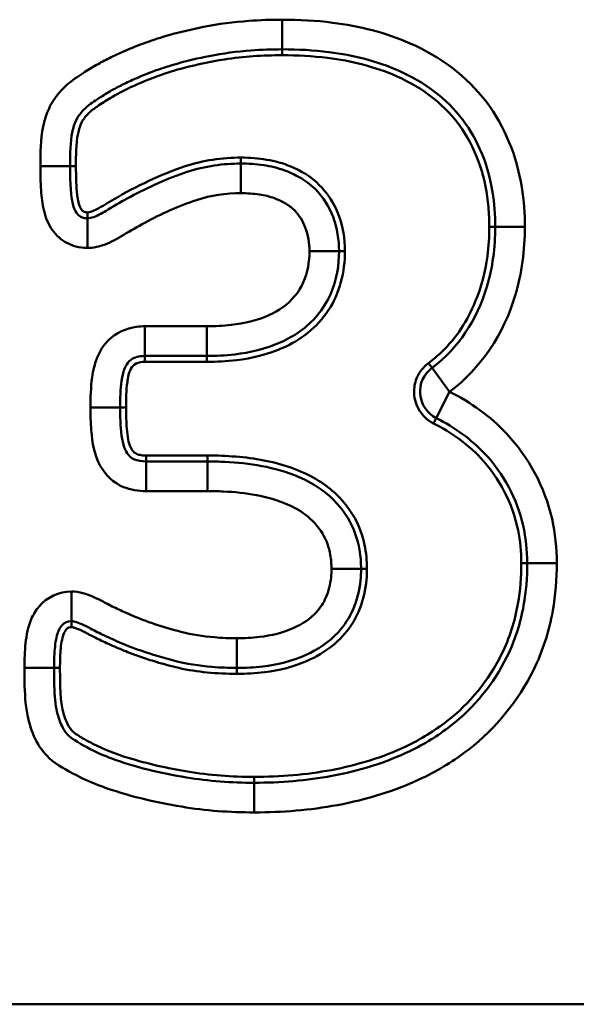
# Model space of a CAD drawing. Units: millimetres. Extents: x 0 to 11298, y 0 to 2970.
# Drawn here: x 3473 to 3483, y 1838 to 1854 of the extents above; entities that cross this region are included whole.
import ezdxf

# ---------------------------------------------------------------- set-up
doc = ezdxf.new("R2010")
doc.units = ezdxf.units.MM
doc.header["$LTSCALE"] = 5
doc.layers.add('Sichtbare Kanten(DIN)', color=7, linetype='Continuous', lineweight=50)
doc.layers.add('Sichtbare tangentiale Kanten(DIN)', color=7, linetype='Continuous', lineweight=50)

msp = doc.modelspace()

# ---------------------------------------------------------------- linework, layer by layer
at = {"layer": 'Sichtbare Kanten(DIN)'}
for p, q in [((3475.575, 1848.744), (3476.623, 1848.744)), ((3476.634, 1846.964), (3475.598, 1846.964))]:
    msp.add_line(p, q, dxfattribs=at)
msp.add_arc((3480.721, 1848.141), 0.5, 126.5432, 243.2358, dxfattribs=at)
for points, knots in [([(3474.313, 1851.944), (3474.313, 1852.155), (3474.319, 1852.365), (3474.354, 1852.535), (3474.359, 1852.556), (3474.364, 1852.575), (3474.383, 1852.642), (3474.406, 1852.702), (3474.431, 1852.75), (3474.442, 1852.77), (3474.457, 1852.793), (3474.499, 1852.847), (3474.527, 1852.879), (3474.561, 1852.913), (3474.569, 1852.921), (3474.578, 1852.929), (3474.614, 1852.961), (3474.648, 1852.987), (3474.724, 1853.041), (3474.765, 1853.068), (3474.873, 1853.138), (3474.942, 1853.181), (3475.069, 1853.254), (3475.134, 1853.288), (3475.273, 1853.357), (3475.348, 1853.392), (3475.538, 1853.474), (3475.655, 1853.521), (3475.883, 1853.603), (3476, 1853.64), (3476.296, 1853.724), (3476.478, 1853.767), (3476.662, 1853.803), (3476.893, 1853.849), (3477.129, 1853.879), (3477.543, 1853.91), (3477.719, 1853.916), (3477.896, 1853.916)], [-0.5341462, -0.5341462, -0.5341462, -0.5341462, -0.4673779, -0.4673779, -0.4573636, -0.4573636, -0.4573636, -0.4276718, -0.4276718, -0.4276718, -0.4117281, -0.4117281, -0.3922702, -0.3922702, -0.3922702, -0.3851532, -0.3851532, -0.3680561, -0.3680561, -0.35125, -0.35125, -0.3250978, -0.3250978, -0.3004602, -0.3004602, -0.2732684, -0.2732684, -0.2331604, -0.2331604, -0.1929343, -0.1929343, -0.1332844, -0.1332844, -0.1332844, -0.0564389, -0.0564389, 0, 0, 0, 0]), ([(3477.896, 1853.916), (3478.161, 1853.916), (3478.425, 1853.902), (3479.097, 1853.817), (3479.493, 1853.717), (3480.292, 1853.367), (3480.668, 1853.089), (3481.207, 1852.378), (3481.373, 1851.96), (3481.476, 1851.319), (3481.491, 1851.12), (3481.491, 1850.919)], [-0.6068657, -0.6068657, -0.6068657, -0.6068657, -0.5222177, -0.5222177, -0.3867808, -0.3867808, -0.2240061, -0.2240061, -0.0674413, -0.0674413, 0, 0, 0, 0]), ([(3474.606, 1851.065), (3474.583, 1851.065), (3474.561, 1851.068), (3474.508, 1851.083), (3474.48, 1851.098), (3474.446, 1851.127), (3474.434, 1851.14), (3474.398, 1851.192), (3474.376, 1851.239), (3474.341, 1851.378), (3474.33, 1851.471), (3474.316, 1851.691), (3474.313, 1851.817), (3474.313, 1851.944)], [-0.1796197, -0.1796197, -0.1796197, -0.1796197, -0.159725, -0.159725, -0.1278934, -0.1278934, -0.110567, -0.110567, -0.0760154, -0.0760154, -0.0401647, -0.0401647, 0, 0, 0, 0]), ([(3477.198, 1851.989), (3476.901, 1851.989), (3476.59, 1851.948), (3476.291, 1851.848), (3475.961, 1851.738), (3475.63, 1851.589), (3475.209, 1851.362), (3475.083, 1851.291), (3474.955, 1851.212), (3474.871, 1851.16), (3474.79, 1851.117), (3474.672, 1851.072), (3474.632, 1851.065), (3474.606, 1851.065)], [-0.2777866, -0.2777866, -0.2777866, -0.2777866, -0.2022351, -0.2022351, -0.2022351, -0.1067119, -0.1067119, -0.0658513, -0.0658513, -0.0658513, -0.0305172, -0.0305172, 0, 0, 0, 0]), ([(3478.854, 1850.513), (3478.854, 1850.699), (3478.822, 1850.902), (3478.753, 1851.088), (3478.691, 1851.252), (3478.586, 1851.424), (3478.454, 1851.555), (3478.369, 1851.64), (3478.278, 1851.704), (3478.105, 1851.804), (3478.022, 1851.84), (3477.941, 1851.871), (3477.817, 1851.917), (3477.697, 1851.944), (3477.449, 1851.982), (3477.321, 1851.989), (3477.198, 1851.989)], [-0.1716358, -0.1716358, -0.1716358, -0.1716358, -0.1311814, -0.1311814, -0.1311814, -0.0968118, -0.0968118, -0.0968118, -0.0769176, -0.0769176, -0.0576478, -0.0576478, -0.0576478, -0.0310727, -0.0310727, 0, 0, 0, 0]), ([(3481.491, 1850.919), (3481.491, 1850.574), (3481.446, 1850.23), (3481.35, 1849.91), (3481.182, 1849.355), (3480.87, 1848.874), (3480.424, 1848.543)], [-0.3154308, -0.3154308, -0.3154308, -0.3154308, -0.1995037, -0.1995037, -0.1995037, 0, 0, 0, 0]), ([(3476.623, 1848.744), (3476.776, 1848.744), (3476.933, 1848.751), (3477.349, 1848.8), (3477.61, 1848.858), (3478.091, 1849.073), (3478.314, 1849.22), (3478.577, 1849.536), (3478.652, 1849.658), (3478.708, 1849.781), (3478.817, 1850.024), (3478.854, 1850.281), (3478.854, 1850.513)], [-0.2422228, -0.2422228, -0.2422228, -0.2422228, -0.2012526, -0.2012526, -0.1357002, -0.1357002, -0.081712, -0.081712, -0.0540817, -0.0540817, -0.0540817, 0, 0, 0, 0]), ([(3475.158, 1847.876), (3475.158, 1848.032), (3475.164, 1848.188), (3475.181, 1848.316), (3475.204, 1848.489), (3475.25, 1848.592), (3475.361, 1848.701), (3475.416, 1848.728), (3475.525, 1848.742), (3475.549, 1848.744), (3475.575, 1848.744)], [-0.187193, -0.187193, -0.187193, -0.187193, -0.1367969, -0.1367969, -0.1367969, -0.0672736, -0.0672736, -0.0137876, -0.0137876, 0, 0, 0, 0]), ([(3475.598, 1846.964), (3475.52, 1846.964), (3475.454, 1846.976), (3475.4, 1846.997), (3475.348, 1847.018), (3475.302, 1847.057), (3475.26, 1847.133), (3475.215, 1847.213), (3475.183, 1847.351), (3475.161, 1847.638), (3475.158, 1847.756), (3475.158, 1847.876)], [-0.1935446, -0.1935446, -0.1935446, -0.1935446, -0.1545481, -0.1545481, -0.1545481, -0.1007837, -0.1007837, -0.1007837, -0.0385204, -0.0385204, 0, 0, 0, 0]), ([(3480.496, 1847.695), (3480.806, 1847.539), (3481.088, 1847.336), (3481.316, 1847.093), (3481.634, 1846.754), (3481.859, 1846.336), (3482.009, 1845.679), (3482.031, 1845.466), (3482.031, 1845.251)], [-0.3578521, -0.3578521, -0.3578521, -0.3578521, -0.2390053, -0.2390053, -0.2390053, -0.0745913, -0.0745913, 0, 0, 0, 0]), ([(3479.226, 1845.15), (3479.226, 1845.253), (3479.218, 1845.363), (3479.168, 1845.652), (3479.105, 1845.836), (3478.896, 1846.189), (3478.744, 1846.348), (3478.584, 1846.468), (3478.451, 1846.567), (3478.314, 1846.64), (3477.969, 1846.789), (3477.759, 1846.847), (3477.339, 1846.927), (3477.132, 1846.947), (3476.829, 1846.962), (3476.731, 1846.964), (3476.634, 1846.964)], [-0.2773145, -0.2773145, -0.2773145, -0.2773145, -0.2534804, -0.2534804, -0.215346, -0.215346, -0.1718532, -0.1718532, -0.1718532, -0.1372973, -0.1372973, -0.0826641, -0.0826641, -0.0269573, -0.0269573, 0, 0, 0, 0]), ([(3482.031, 1845.251), (3482.031, 1845.01), (3482.012, 1844.769), (3481.916, 1844.23), (3481.822, 1843.939), (3481.688, 1843.668), (3481.462, 1843.212), (3481.139, 1842.815), (3480.736, 1842.502), (3480.524, 1842.337), (3480.292, 1842.195), (3479.642, 1841.881), (3479.194, 1841.745), (3478.307, 1841.58), (3477.866, 1841.544), (3477.423, 1841.544)], [-0.7416759, -0.7416759, -0.7416759, -0.7416759, -0.6615367, -0.6615367, -0.5562876, -0.5562876, -0.5562876, -0.3828999, -0.3828999, -0.3828999, -0.2919542, -0.2919542, -0.1408164, -0.1408164, 0, 0, 0, 0]), ([(3477.13, 1843.482), (3477.272, 1843.482), (3477.419, 1843.489), (3477.808, 1843.535), (3478.054, 1843.592), (3478.488, 1843.788), (3478.679, 1843.908), (3478.944, 1844.197), (3479.031, 1844.332), (3479.091, 1844.468), (3479.16, 1844.626), (3479.2, 1844.795), (3479.223, 1845.021), (3479.226, 1845.086), (3479.226, 1845.15)], [-0.2228941, -0.2228941, -0.2228941, -0.2228941, -0.1851894, -0.1851894, -0.1248618, -0.1248618, -0.078352, -0.078352, -0.0493338, -0.0493338, -0.0493338, -0.0143464, -0.0143464, 0, 0, 0, 0]), ([(3474.043, 1843.482), (3474.043, 1843.608), (3474.047, 1843.735), (3474.071, 1843.955), (3474.092, 1844.047), (3474.116, 1844.102), (3474.133, 1844.14), (3474.151, 1844.17), (3474.218, 1844.249), (3474.266, 1844.271), (3474.336, 1844.271)], [-0.1699419, -0.1699419, -0.1699419, -0.1699419, -0.1285726, -0.1285726, -0.0872088, -0.0872088, -0.0872088, -0.0623818, -0.0623818, 0, 0, 0, 0]), ([(3474.336, 1844.271), (3474.349, 1844.271), (3474.369, 1844.269), (3474.428, 1844.253), (3474.468, 1844.238), (3474.557, 1844.199), (3474.606, 1844.174), (3474.657, 1844.147), (3474.696, 1844.126), (3474.735, 1844.106), (3474.856, 1844.045), (3474.938, 1844.007), (3475.125, 1843.923), (3475.23, 1843.878), (3475.423, 1843.802), (3475.503, 1843.774), (3475.742, 1843.694), (3475.901, 1843.648), (3476.06, 1843.606), (3476.279, 1843.549), (3476.496, 1843.516), (3476.851, 1843.487), (3476.992, 1843.482), (3477.13, 1843.482)], [-0.2924454, -0.2924454, -0.2924454, -0.2924454, -0.2729871, -0.2729871, -0.2531295, -0.2531295, -0.2332826, -0.2332826, -0.2332826, -0.2216768, -0.2216768, -0.1965903, -0.1965903, -0.1639778, -0.1639778, -0.1408666, -0.1408666, -0.0947065, -0.0947065, -0.0947065, -0.0379349, -0.0379349, 0, 0, 0, 0]), ([(3477.423, 1841.544), (3477.039, 1841.544), (3476.653, 1841.571), (3476.279, 1841.634), (3475.838, 1841.708), (3475.407, 1841.809), (3474.888, 1842.001), (3474.764, 1842.054), (3474.651, 1842.113), (3474.501, 1842.191), (3474.35, 1842.282), (3474.302, 1842.327), (3474.249, 1842.376), (3474.208, 1842.432), (3474.178, 1842.496), (3474.137, 1842.582), (3474.103, 1842.686), (3474.058, 1842.911), (3474.049, 1843.077), (3474.043, 1843.328), (3474.043, 1843.405), (3474.043, 1843.482)], [-0.5236236, -0.5236236, -0.5236236, -0.5236236, -0.4012873, -0.4012873, -0.4012873, -0.2622011, -0.2622011, -0.2162566, -0.2162566, -0.2162566, -0.1618787, -0.1618787, -0.1618787, -0.1217563, -0.1217563, -0.1217563, -0.0793459, -0.0793459, -0.0239247, -0.0239247, 0, 0, 0, 0])]:
    msp.add_open_spline(points, degree=3, knots=knots, dxfattribs=at)
at = {"layer": 'Sichtbare tangentiale Kanten(DIN)'}
for p, q in [((3477.896, 1853.916), (3477.896, 1854.416)), ((3477.896, 1853.816), (3477.896, 1853.916)), ((3477.198, 1852.089), (3477.198, 1851.989)), ((3473.813, 1851.944), (3474.313, 1851.944)), ((3474.413, 1851.944), (3474.313, 1851.944)), ((3477.198, 1851.489), (3477.198, 1851.989)), ((3474.606, 1851.165), (3474.606, 1851.065)), ((3474.606, 1850.565), (3474.606, 1851.065)), ((3481.491, 1850.919), (3481.391, 1850.919)), ((3481.991, 1850.919), (3481.491, 1850.919)), ((3478.354, 1850.513), (3478.854, 1850.513)), ((3478.954, 1850.513), (3478.854, 1850.513)), ((3476.623, 1849.244), (3475.575, 1849.244)), ((3475.575, 1849.244), (3475.575, 1848.744)), ((3476.623, 1849.244), (3476.623, 1848.744)), ((3475.575, 1848.644), (3475.575, 1848.744)), ((3476.623, 1848.644), (3476.623, 1848.744)), ((3475.575, 1848.644), (3476.623, 1848.644)), ((3480.364, 1848.623), (3480.424, 1848.543)), ((3480.721, 1848.141), (3480.424, 1848.543)), ((3480.496, 1847.695), (3480.721, 1848.141)), ((3474.658, 1847.876), (3475.158, 1847.876)), ((3475.258, 1847.876), (3475.158, 1847.876)), ((3480.451, 1847.605), (3480.496, 1847.695)), ((3476.634, 1847.064), (3475.598, 1847.064)), ((3475.598, 1847.064), (3475.598, 1846.964)), ((3475.598, 1846.464), (3475.598, 1846.964)), ((3476.634, 1847.064), (3476.634, 1846.964)), ((3476.634, 1846.464), (3476.634, 1846.964)), ((3475.598, 1846.464), (3476.634, 1846.464)), ((3481.931, 1845.251), (3482.031, 1845.251)), ((3482.531, 1845.251), (3482.031, 1845.251)), ((3478.726, 1845.15), (3479.226, 1845.15)), ((3479.326, 1845.15), (3479.226, 1845.15)), ((3474.336, 1844.771), (3474.336, 1844.271)), ((3474.336, 1844.171), (3474.336, 1844.271)), ((3477.13, 1843.982), (3477.13, 1843.482)), ((3473.543, 1843.482), (3474.043, 1843.482)), ((3474.143, 1843.482), (3474.043, 1843.482)), ((3477.13, 1843.382), (3477.13, 1843.482)), ((3477.423, 1841.644), (3477.423, 1841.544)), ((3477.423, 1841.044), (3477.423, 1841.544)), ((3282.553, 1837.807), (3546.056, 1837.807))]:
    msp.add_line(p, q, dxfattribs=at)
for points, knots in [([(3477.896, 1854.416), (3477.708, 1854.416), (3477.519, 1854.409), (3477.074, 1854.377), (3476.818, 1854.344), (3476.565, 1854.294), (3476.369, 1854.255), (3476.175, 1854.209), (3475.854, 1854.119), (3475.726, 1854.078), (3475.473, 1853.987), (3475.349, 1853.937), (3475.142, 1853.847), (3475.059, 1853.809), (3474.904, 1853.732), (3474.831, 1853.693), (3474.684, 1853.609), (3474.61, 1853.563), (3474.489, 1853.486), (3474.442, 1853.454), (3474.349, 1853.388), (3474.303, 1853.353), (3474.242, 1853.3), (3474.224, 1853.283), (3474.208, 1853.267), (3474.161, 1853.22), (3474.118, 1853.172), (3474.046, 1853.078), (3474.017, 1853.034), (3473.991, 1852.987), (3473.944, 1852.899), (3473.909, 1852.804), (3473.882, 1852.709), (3473.873, 1852.677), (3473.866, 1852.644), (3473.815, 1852.394), (3473.813, 1852.167), (3473.813, 1851.944)], [0, 0, 0, 0, 0.0564389, 0.0564389, 0.1332844, 0.1332844, 0.1332844, 0.1929343, 0.1929343, 0.2331604, 0.2331604, 0.2732684, 0.2732684, 0.3004602, 0.3004602, 0.3250978, 0.3250978, 0.35125, 0.35125, 0.3680561, 0.3680561, 0.3851532, 0.3851532, 0.3922702, 0.3922702, 0.3922702, 0.4117281, 0.4117281, 0.4276718, 0.4276718, 0.4276718, 0.4573636, 0.4573636, 0.4573636, 0.4673779, 0.4673779, 0.5341462, 0.5341462, 0.5341462, 0.5341462]), ([(3481.991, 1850.919), (3481.991, 1851.143), (3481.975, 1851.369), (3481.856, 1852.107), (3481.659, 1852.609), (3481.01, 1853.465), (3480.556, 1853.797), (3479.641, 1854.199), (3479.198, 1854.308), (3478.464, 1854.401), (3478.178, 1854.416), (3477.896, 1854.416)], [0, 0, 0, 0, 0.0674413, 0.0674413, 0.2240061, 0.2240061, 0.3867808, 0.3867808, 0.5222177, 0.5222177, 0.6068657, 0.6068657, 0.6068657, 0.6068657]), ([(3474.413, 1851.944), (3474.413, 1852.127), (3474.411, 1852.315), (3474.462, 1852.566), (3474.485, 1852.637), (3474.52, 1852.702), (3474.548, 1852.755), (3474.589, 1852.8), (3474.632, 1852.842), (3474.674, 1852.885), (3474.724, 1852.919), (3474.845, 1853.003), (3474.917, 1853.048), (3474.99, 1853.092), (3475.102, 1853.16), (3475.218, 1853.22), (3475.489, 1853.347), (3475.646, 1853.412), (3475.948, 1853.521), (3476.093, 1853.564), (3476.462, 1853.662), (3476.689, 1853.712), (3477.242, 1853.795), (3477.57, 1853.816), (3477.896, 1853.816)], [-0.4403521, -0.4403521, -0.4403521, -0.4403521, -0.3853081, -0.3853081, -0.3633477, -0.3633477, -0.3633477, -0.3453529, -0.3453529, -0.3453529, -0.3273939, -0.3273939, -0.3017966, -0.3017966, -0.3017966, -0.2628357, -0.2628357, -0.2121866, -0.2121866, -0.1668921, -0.1668921, -0.0977345, -0.0977345, 0, 0, 0, 0]), ([(3477.896, 1853.816), (3478.149, 1853.816), (3478.405, 1853.803), (3479.064, 1853.721), (3479.461, 1853.625), (3480.269, 1853.265), (3480.662, 1852.967), (3481.196, 1852.183), (3481.335, 1851.723), (3481.386, 1851.145), (3481.391, 1851.032), (3481.391, 1850.919)], [-0.5130914, -0.5130914, -0.5130914, -0.5130914, -0.4371989, -0.4371989, -0.3157707, -0.3157707, -0.1736656, -0.1736656, -0.033917, -0.033917, 0, 0, 0, 0]), ([(3477.198, 1852.089), (3476.882, 1852.089), (3476.561, 1852.044), (3476.259, 1851.943), (3475.836, 1851.802), (3475.438, 1851.61), (3475.005, 1851.359), (3474.954, 1851.328), (3474.903, 1851.297), (3474.858, 1851.269), (3474.813, 1851.243), (3474.733, 1851.203), (3474.7, 1851.188), (3474.646, 1851.171), (3474.626, 1851.165), (3474.606, 1851.165)], [-0.2777367, -0.2777367, -0.2777367, -0.2777367, -0.1830121, -0.1830121, -0.1830121, -0.0505854, -0.0505854, -0.0326832, -0.0326832, -0.0326832, -0.0169785, -0.0169785, -0.0059598, -0.0059598, 0, 0, 0, 0]), ([(3478.954, 1850.513), (3478.954, 1850.719), (3478.919, 1850.929), (3478.846, 1851.123), (3478.733, 1851.424), (3478.514, 1851.686), (3477.985, 1851.987), (3477.704, 1852.059), (3477.346, 1852.086), (3477.272, 1852.089), (3477.198, 1852.089)], [-0.2654196, -0.2654196, -0.2654196, -0.2654196, -0.2035873, -0.2035873, -0.2035873, -0.1073919, -0.1073919, -0.0221695, -0.0221695, 0, 0, 0, 0]), ([(3473.813, 1851.944), (3473.813, 1851.81), (3473.815, 1851.676), (3473.832, 1851.423), (3473.845, 1851.304), (3473.901, 1851.074), (3473.946, 1850.966), (3474.046, 1850.823), (3474.084, 1850.78), (3474.208, 1850.671), (3474.305, 1850.62), (3474.473, 1850.574), (3474.54, 1850.565), (3474.606, 1850.565)], [0, 0, 0, 0, 0.0401647, 0.0401647, 0.0760154, 0.0760154, 0.110567, 0.110567, 0.1278934, 0.1278934, 0.159725, 0.159725, 0.1796197, 0.1796197, 0.1796197, 0.1796197]), ([(3474.606, 1851.165), (3474.594, 1851.165), (3474.581, 1851.167), (3474.556, 1851.173), (3474.545, 1851.178), (3474.534, 1851.185), (3474.527, 1851.189), (3474.521, 1851.194), (3474.508, 1851.209), (3474.501, 1851.219), (3474.486, 1851.245), (3474.478, 1851.262), (3474.464, 1851.299), (3474.458, 1851.32), (3474.447, 1851.368), (3474.443, 1851.394), (3474.434, 1851.455), (3474.43, 1851.49), (3474.423, 1851.571), (3474.42, 1851.617), (3474.416, 1851.724), (3474.414, 1851.784), (3474.413, 1851.877), (3474.413, 1851.911), (3474.413, 1851.944)], [-0.08586129, -0.08586129, -0.08586129, -0.08586129, -0.08208337, -0.08208337, -0.07831046, -0.07831046, -0.07831046, -0.07603871, -0.07603871, -0.07232279, -0.07232279, -0.06693118, -0.06693118, -0.06034275, -0.06034275, -0.0525065, -0.0525065, -0.04184986, -0.04184986, -0.02799622, -0.02799622, -0.00998649, -0.00998649, 0, 0, 0, 0]), ([(3474.606, 1850.565), (3474.708, 1850.565), (3474.809, 1850.589), (3475.015, 1850.667), (3475.118, 1850.724), (3475.219, 1850.786), (3475.334, 1850.858), (3475.453, 1850.925), (3475.854, 1851.142), (3476.144, 1851.272), (3476.449, 1851.374), (3476.69, 1851.454), (3476.946, 1851.489), (3477.198, 1851.489)], [0, 0, 0, 0, 0.0305172, 0.0305172, 0.0658513, 0.0658513, 0.0658513, 0.1067119, 0.1067119, 0.2022351, 0.2022351, 0.2022351, 0.2777866, 0.2777866, 0.2777866, 0.2777866]), ([(3477.198, 1851.489), (3477.301, 1851.489), (3477.405, 1851.483), (3477.596, 1851.454), (3477.683, 1851.434), (3477.766, 1851.403), (3477.826, 1851.38), (3477.885, 1851.354), (3477.999, 1851.288), (3478.054, 1851.249), (3478.1, 1851.202), (3478.181, 1851.121), (3478.244, 1851.02), (3478.284, 1850.912), (3478.332, 1850.786), (3478.354, 1850.648), (3478.354, 1850.513)], [0, 0, 0, 0, 0.0310727, 0.0310727, 0.0576478, 0.0576478, 0.0576478, 0.0769176, 0.0769176, 0.0968118, 0.0968118, 0.0968118, 0.1311814, 0.1311814, 0.1311814, 0.1716358, 0.1716358, 0.1716358, 0.1716358]), ([(3481.391, 1850.919), (3481.391, 1850.754), (3481.381, 1850.589), (3481.323, 1850.161), (3481.255, 1849.903), (3481.025, 1849.344), (3480.836, 1849.049), (3480.517, 1848.744), (3480.442, 1848.681), (3480.364, 1848.623)], [-0.259704, -0.259704, -0.259704, -0.259704, -0.2104501, -0.2104501, -0.1316439, -0.1316439, -0.0291959, -0.0291959, 0, 0, 0, 0]), ([(3480.721, 1848.141), (3481.256, 1848.537), (3481.636, 1849.125), (3481.829, 1849.766), (3481.941, 1850.138), (3481.991, 1850.532), (3481.991, 1850.919)], [0, 0, 0, 0, 0.1995037, 0.1995037, 0.1995037, 0.3154308, 0.3154308, 0.3154308, 0.3154308]), ([(3478.354, 1850.513), (3478.354, 1850.333), (3478.325, 1850.15), (3478.251, 1849.985), (3478.214, 1849.901), (3478.164, 1849.821), (3477.988, 1849.61), (3477.835, 1849.506), (3477.468, 1849.342), (3477.254, 1849.292), (3476.898, 1849.251), (3476.76, 1849.244), (3476.623, 1849.244)], [0, 0, 0, 0, 0.0540817, 0.0540817, 0.0540817, 0.081712, 0.081712, 0.1357002, 0.1357002, 0.2012526, 0.2012526, 0.2422228, 0.2422228, 0.2422228, 0.2422228]), ([(3476.623, 1848.644), (3476.788, 1848.644), (3476.955, 1848.652), (3477.386, 1848.705), (3477.645, 1848.768), (3478.203, 1849.009), (3478.485, 1849.225), (3478.868, 1849.807), (3478.954, 1850.162), (3478.954, 1850.513)], [-0.3359918, -0.3359918, -0.3359918, -0.3359918, -0.2864097, -0.2864097, -0.2070783, -0.2070783, -0.105277, -0.105277, 0, 0, 0, 0]), ([(3475.575, 1849.244), (3475.529, 1849.244), (3475.483, 1849.241), (3475.26, 1849.212), (3475.089, 1849.135), (3474.795, 1848.844), (3474.716, 1848.612), (3474.685, 1848.382), (3474.663, 1848.215), (3474.658, 1848.044), (3474.658, 1847.876)], [0, 0, 0, 0, 0.0137876, 0.0137876, 0.0672736, 0.0672736, 0.1367969, 0.1367969, 0.1367969, 0.187193, 0.187193, 0.187193, 0.187193]), ([(3475.258, 1847.876), (3475.258, 1848.018), (3475.261, 1848.162), (3475.28, 1848.303), (3475.29, 1848.379), (3475.303, 1848.458), (3475.341, 1848.526), (3475.362, 1848.563), (3475.391, 1848.596), (3475.428, 1848.615), (3475.473, 1848.638), (3475.525, 1848.644), (3475.575, 1848.644)], [-0.09340558, -0.09340558, -0.09340558, -0.09340558, -0.05090112, -0.05090112, -0.05090112, -0.02765241, -0.02765241, -0.02765241, -0.01505605, -0.01505605, -0.01505605, 0, 0, 0, 0]), ([(3480.364, 1848.623), (3480.333, 1848.6), (3480.304, 1848.574), (3480.236, 1848.499), (3480.201, 1848.446), (3480.142, 1848.316), (3480.123, 1848.235), (3480.119, 1848.049), (3480.145, 1847.943), (3480.254, 1847.746), (3480.344, 1847.659), (3480.451, 1847.605)], [0, 0, 0, 0, 0.011685, 0.011685, 0.030381, 0.030381, 0.0546858, 0.0546858, 0.086282, 0.086282, 0.1221956, 0.1221956, 0.1221956, 0.1221956]), ([(3482.531, 1845.251), (3482.531, 1845.5), (3482.505, 1845.751), (3482.327, 1846.533), (3482.057, 1847.035), (3481.681, 1847.435), (3481.409, 1847.725), (3481.075, 1847.963), (3480.721, 1848.141)], [0, 0, 0, 0, 0.0745913, 0.0745913, 0.2390053, 0.2390053, 0.2390053, 0.3578521, 0.3578521, 0.3578521, 0.3578521]), ([(3474.658, 1847.876), (3474.658, 1847.748), (3474.661, 1847.619), (3474.687, 1847.283), (3474.722, 1847.071), (3474.823, 1846.89), (3474.91, 1846.733), (3475.047, 1846.6), (3475.215, 1846.533), (3475.336, 1846.485), (3475.468, 1846.464), (3475.598, 1846.464)], [0, 0, 0, 0, 0.0385204, 0.0385204, 0.1007837, 0.1007837, 0.1007837, 0.1545481, 0.1545481, 0.1545481, 0.1935446, 0.1935446, 0.1935446, 0.1935446]), ([(3475.598, 1847.064), (3475.571, 1847.064), (3475.543, 1847.065), (3475.489, 1847.074), (3475.463, 1847.08), (3475.438, 1847.09), (3475.422, 1847.096), (3475.408, 1847.106), (3475.371, 1847.14), (3475.351, 1847.17), (3475.317, 1847.244), (3475.304, 1847.29), (3475.283, 1847.394), (3475.276, 1847.453), (3475.265, 1847.591), (3475.261, 1847.669), (3475.259, 1847.79), (3475.258, 1847.833), (3475.258, 1847.876)], [-0.09974386, -0.09974386, -0.09974386, -0.09974386, -0.09161667, -0.09161667, -0.08349449, -0.08349449, -0.08349449, -0.07861318, -0.07861318, -0.06820838, -0.06820838, -0.05422239, -0.05422239, -0.03627047, -0.03627047, -0.01293298, -0.01293298, 0, 0, 0, 0]), ([(3480.451, 1847.605), (3480.743, 1847.458), (3481.019, 1847.264), (3481.243, 1847.025), (3481.56, 1846.687), (3481.784, 1846.261), (3481.914, 1845.623), (3481.931, 1845.436), (3481.931, 1845.251)], [-0.2920087, -0.2920087, -0.2920087, -0.2920087, -0.1940138, -0.1940138, -0.1940138, -0.0554231, -0.0554231, 0, 0, 0, 0]), ([(3479.326, 1845.15), (3479.326, 1845.285), (3479.313, 1845.423), (3479.239, 1845.772), (3479.153, 1845.975), (3478.882, 1846.364), (3478.688, 1846.535), (3478.197, 1846.824), (3477.893, 1846.922), (3477.272, 1847.043), (3476.952, 1847.064), (3476.634, 1847.064)], [-0.3710935, -0.3710935, -0.3710935, -0.3710935, -0.3303639, -0.3303639, -0.2651966, -0.2651966, -0.1896022, -0.1896022, -0.0954272, -0.0954272, 0, 0, 0, 0]), ([(3476.634, 1846.464), (3476.724, 1846.464), (3476.814, 1846.462), (3477.09, 1846.449), (3477.276, 1846.43), (3477.637, 1846.362), (3477.815, 1846.311), (3478.088, 1846.193), (3478.191, 1846.138), (3478.284, 1846.068), (3478.4, 1845.98), (3478.502, 1845.873), (3478.642, 1845.637), (3478.684, 1845.515), (3478.72, 1845.31), (3478.726, 1845.229), (3478.726, 1845.15)], [0, 0, 0, 0, 0.0269573, 0.0269573, 0.0826641, 0.0826641, 0.1372973, 0.1372973, 0.1718532, 0.1718532, 0.1718532, 0.215346, 0.215346, 0.2534804, 0.2534804, 0.2773145, 0.2773145, 0.2773145, 0.2773145]), ([(3477.423, 1841.044), (3477.892, 1841.044), (3478.365, 1841.082), (3479.322, 1841.26), (3479.812, 1841.407), (3480.539, 1841.759), (3480.801, 1841.919), (3481.043, 1842.107), (3481.503, 1842.465), (3481.878, 1842.926), (3482.136, 1843.446), (3482.292, 1843.761), (3482.4, 1844.099), (3482.51, 1844.713), (3482.531, 1844.984), (3482.531, 1845.251)], [0, 0, 0, 0, 0.1408164, 0.1408164, 0.2919542, 0.2919542, 0.3828999, 0.3828999, 0.3828999, 0.5562876, 0.5562876, 0.5562876, 0.6615367, 0.6615367, 0.7416759, 0.7416759, 0.7416759, 0.7416759]), ([(3481.931, 1845.251), (3481.931, 1845.023), (3481.914, 1844.791), (3481.822, 1844.268), (3481.731, 1843.981), (3481.598, 1843.712), (3481.38, 1843.273), (3481.063, 1842.883), (3480.674, 1842.581), (3480.463, 1842.417), (3480.233, 1842.277), (3479.594, 1841.97), (3479.162, 1841.841), (3478.297, 1841.679), (3477.859, 1841.644), (3477.423, 1841.644)], [-0.6478756, -0.6478756, -0.6478756, -0.6478756, -0.5793479, -0.5793479, -0.4899501, -0.4899501, -0.4899501, -0.3433715, -0.3433715, -0.3433715, -0.2638823, -0.2638823, -0.1306577, -0.1306577, 0, 0, 0, 0]), ([(3478.726, 1845.15), (3478.726, 1845.102), (3478.724, 1845.054), (3478.707, 1844.89), (3478.679, 1844.775), (3478.632, 1844.668), (3478.594, 1844.579), (3478.54, 1844.496), (3478.368, 1844.309), (3478.235, 1844.222), (3477.908, 1844.074), (3477.711, 1844.027), (3477.383, 1843.988), (3477.256, 1843.982), (3477.13, 1843.982)], [0, 0, 0, 0, 0.0143464, 0.0143464, 0.0493338, 0.0493338, 0.0493338, 0.078352, 0.078352, 0.1248618, 0.1248618, 0.1851894, 0.1851894, 0.2228941, 0.2228941, 0.2228941, 0.2228941]), ([(3477.13, 1843.382), (3477.285, 1843.382), (3477.442, 1843.39), (3477.846, 1843.44), (3478.089, 1843.501), (3478.614, 1843.731), (3478.884, 1843.935), (3479.246, 1844.485), (3479.326, 1844.82), (3479.326, 1845.15)], [-0.3166607, -0.3166607, -0.3166607, -0.3166607, -0.2701533, -0.2701533, -0.1957415, -0.1957415, -0.0990062, -0.0990062, 0, 0, 0, 0]), ([(3474.336, 1844.771), (3474.128, 1844.771), (3473.921, 1844.674), (3473.734, 1844.45), (3473.69, 1844.377), (3473.657, 1844.301), (3473.602, 1844.174), (3473.577, 1844.037), (3473.547, 1843.761), (3473.543, 1843.62), (3473.543, 1843.482)], [0, 0, 0, 0, 0.0623818, 0.0623818, 0.0872088, 0.0872088, 0.0872088, 0.1285726, 0.1285726, 0.1699419, 0.1699419, 0.1699419, 0.1699419]), ([(3477.13, 1843.982), (3477.004, 1843.982), (3476.877, 1843.987), (3476.56, 1844.013), (3476.371, 1844.041), (3476.186, 1844.09), (3476.036, 1844.129), (3475.888, 1844.172), (3475.669, 1844.246), (3475.596, 1844.272), (3475.423, 1844.339), (3475.323, 1844.382), (3475.147, 1844.461), (3475.071, 1844.497), (3474.962, 1844.551), (3474.927, 1844.569), (3474.893, 1844.587), (3474.835, 1844.619), (3474.776, 1844.649), (3474.654, 1844.702), (3474.592, 1844.726), (3474.466, 1844.76), (3474.401, 1844.771), (3474.336, 1844.771)], [0, 0, 0, 0, 0.0379349, 0.0379349, 0.0947065, 0.0947065, 0.0947065, 0.1408666, 0.1408666, 0.1639778, 0.1639778, 0.1965903, 0.1965903, 0.2216768, 0.2216768, 0.2332826, 0.2332826, 0.2332826, 0.2531295, 0.2531295, 0.2729871, 0.2729871, 0.2924454, 0.2924454, 0.2924454, 0.2924454]), ([(3474.143, 1843.482), (3474.143, 1843.579), (3474.145, 1843.679), (3474.157, 1843.826), (3474.162, 1843.874), (3474.179, 1843.97), (3474.188, 1844.017), (3474.208, 1844.062), (3474.219, 1844.089), (3474.234, 1844.116), (3474.276, 1844.158), (3474.306, 1844.171), (3474.336, 1844.171)], [-0.07623537, -0.07623537, -0.07623537, -0.07623537, -0.04703683, -0.04703683, -0.03244007, -0.03244007, -0.0178433, -0.0178433, -0.0178433, -0.00902393, -0.00902393, 0, 0, 0, 0]), ([(3474.336, 1844.171), (3474.338, 1844.171), (3474.34, 1844.171), (3474.345, 1844.17), (3474.348, 1844.17), (3474.354, 1844.169), (3474.358, 1844.168), (3474.367, 1844.166), (3474.372, 1844.164), (3474.383, 1844.161), (3474.389, 1844.159), (3474.403, 1844.154), (3474.412, 1844.152), (3474.429, 1844.145), (3474.438, 1844.141), (3474.46, 1844.132), (3474.472, 1844.127), (3474.501, 1844.114), (3474.516, 1844.106), (3474.545, 1844.092), (3474.558, 1844.086), (3474.592, 1844.068), (3474.612, 1844.057), (3474.659, 1844.033), (3474.685, 1844.019), (3474.747, 1843.988), (3474.782, 1843.971), (3474.855, 1843.936), (3474.892, 1843.918), (3474.974, 1843.881), (3475.019, 1843.861), (3475.126, 1843.814), (3475.189, 1843.787), (3475.335, 1843.729), (3475.419, 1843.698), (3475.59, 1843.638), (3475.678, 1843.61), (3475.893, 1843.546), (3476.02, 1843.51), (3476.307, 1843.446), (3476.467, 1843.421), (3476.795, 1843.389), (3476.963, 1843.382), (3477.13, 1843.382)], [-0.2928651, -0.2928651, -0.2928651, -0.2928651, -0.2922291, -0.2922291, -0.2914032, -0.2914032, -0.2902336, -0.2902336, -0.2887132, -0.2887132, -0.2867367, -0.2867367, -0.2841672, -0.2841672, -0.2811839, -0.2811839, -0.2771272, -0.2771272, -0.2718533, -0.2718533, -0.2674957, -0.2674957, -0.2605816, -0.2605816, -0.2515933, -0.2515933, -0.2399085, -0.2399085, -0.227451, -0.227451, -0.2128126, -0.2128126, -0.1923214, -0.1923214, -0.1656827, -0.1656827, -0.1379441, -0.1379441, -0.0984381, -0.0984381, -0.0501056, -0.0501056, 0, 0, 0, 0]), ([(3473.543, 1843.482), (3473.543, 1843.402), (3473.543, 1843.322), (3473.549, 1843.055), (3473.557, 1842.867), (3473.621, 1842.547), (3473.665, 1842.412), (3473.726, 1842.283), (3473.783, 1842.162), (3473.864, 1842.052), (3473.962, 1841.961), (3474.095, 1841.837), (3474.258, 1841.754), (3474.42, 1841.67), (3474.557, 1841.598), (3474.699, 1841.538), (3475.278, 1841.323), (3475.735, 1841.219), (3476.196, 1841.141), (3476.602, 1841.073), (3477.015, 1841.044), (3477.423, 1841.044)], [0, 0, 0, 0, 0.0239247, 0.0239247, 0.0793459, 0.0793459, 0.1217563, 0.1217563, 0.1217563, 0.1618787, 0.1618787, 0.1618787, 0.2162566, 0.2162566, 0.2162566, 0.2622011, 0.2622011, 0.4012873, 0.4012873, 0.4012873, 0.5236236, 0.5236236, 0.5236236, 0.5236236]), ([(3477.423, 1841.644), (3477.048, 1841.644), (3476.669, 1841.67), (3476.296, 1841.733), (3475.956, 1841.79), (3475.619, 1841.863), (3475.088, 1842.029), (3474.887, 1842.103), (3474.697, 1842.202), (3474.649, 1842.227), (3474.602, 1842.252), (3474.523, 1842.297), (3474.491, 1842.316), (3474.428, 1842.355), (3474.397, 1842.375), (3474.37, 1842.4), (3474.328, 1842.44), (3474.293, 1842.486), (3474.268, 1842.539), (3474.238, 1842.604), (3474.214, 1842.673), (3474.196, 1842.742), (3474.17, 1842.836), (3474.16, 1842.934), (3474.154, 1843.032), (3474.145, 1843.181), (3474.143, 1843.333), (3474.143, 1843.482)], [-0.4297285, -0.4297285, -0.4297285, -0.4297285, -0.3173448, -0.3173448, -0.3173448, -0.2148642, -0.2148642, -0.1508364, -0.1508364, -0.1508364, -0.1346261, -0.1346261, -0.1236588, -0.1236588, -0.1126916, -0.1126916, -0.1126916, -0.0954488, -0.0954488, -0.0954488, -0.073831, -0.073831, -0.073831, -0.044597, -0.044597, -0.044597, 0, 0, 0, 0])]:
    msp.add_open_spline(points, degree=3, knots=knots, dxfattribs=at)

doc.saveas('drawing.dxf')
